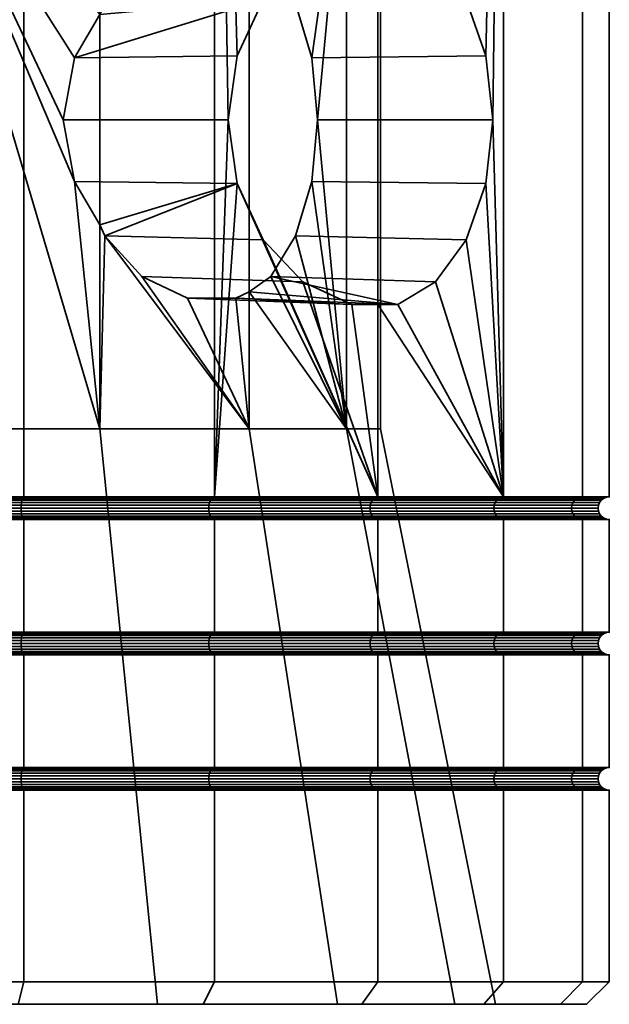
# Model space of a CAD drawing. Units: millimetres. Extents: x -250 to 250, y 0 to 500.
# Drawn here: x 97 to 110, y 0 to 22 of the extents above; entities that cross this region are included whole.
import ezdxf

# ---------------------------------------------------------------- set-up
doc = ezdxf.new("R2010")
doc.units = ezdxf.units.MM
doc.layers.add('t180-4', color=4, linetype='Continuous', lineweight=35)

msp = doc.modelspace()

# ---------------------------------------------------------------- meshes
at = {"layer": 't180-4'}
mesh = msp.add_polyface(dxfattribs=at)
corners = [(101.25, 39.25, -68.56), (103.212, 23.462, -67.055), (102.331, 22.532, -67.731), (101.756, 21.283, -68.172), (101.556, 19.864, -68.325), (101.25, 11.5, -68.56), (101.756, 18.446, -68.172), (92.5, 11.5, -70.905), (92.5, 39.25, -70.905), (97.029, 39.25, -70.309), (97.029, 11.5, -70.309), (101.25, 11.5, -38.249), (101.25, 39.25, -38.249), (97.029, 39.25, -36.501), (97.029, 11.5, -36.501), (92.5, 39.25, -35.905), (92.5, 11.5, -35.905), (94.658, 26.721, -65.645), (94.658, 13.007, -65.645), (98.714, 13.007, -64.168), (98.148, 18.495, -64.374), (97.901, 19.864, -64.464), (98.148, 21.234, -64.374), (98.714, 22.194, -64.168), (98.714, 26.721, -64.168), (98.714, 17.535, -64.168), (99.644, 23.341, -63.388), (100.651, 23.821, -62.543), (101.725, 23.824, -61.642), (102.021, 26.721, -61.394), (102.021, 23.685, -61.394), (98.825, 22.443, -64.076), (98.825, 17.286, -64.076), (102.499, 23.341, -60.565), (104.297, 15.769, -66.223), (100.651, 15.908, -62.543), (101.725, 15.905, -61.642), (103.212, 16.267, -67.055), (99.644, 16.388, -63.388), (102.331, 17.197, -67.731), (104.297, 23.96, -66.223), (102.021, 13.007, -45.416), (98.714, 13.007, -42.641), (98.714, 26.721, -42.641), (102.021, 26.721, -45.416), (94.658, 13.007, -41.165), (94.658, 26.721, -41.165), (90.342, 13.007, -65.645), (90.342, 26.721, -65.645), (97.932, 33.765, -43.997), (100.822, 33.765, -46.422), (94.386, 33.765, -42.706), (94.386, 33.765, -64.103), (90.614, 33.765, -64.103), (97.932, 33.765, -62.813)]
mesh.append_faces([[corners[k] for k in face] for face in [(7, 8, 9, 10), (10, 9, 0, 5), (11, 12, 13, 14), (14, 13, 15, 16), (37, 38, 35, 34), (39, 32, 38, 37), (4, 21, 20, 6), (3, 22, 21, 4), (1, 26, 31, 2), (40, 27, 26, 1), (41, 42, 43, 44), (42, 45, 46, 43), (47, 18, 17, 48), (44, 43, 49, 50), (43, 46, 51, 49), (48, 17, 52, 53), (17, 24, 54, 52)]])
mesh.append_faces([[corners[k] for k in face] for face in [(17, 23, 24), (20, 19, 25), (29, 28, 30), (19, 32, 25), (33, 29, 30), (6, 32, 39), (2, 22, 3)]], dxfattribs={"vtx0": -1})
mesh.append_faces([[corners[k] for k in face] for face in [(0, 4, 5), (6, 5, 4), (24, 28, 29)]], dxfattribs={"vtx0": -1, "vtx1": -1})
mesh.append_faces([[corners[k] for k in face] for face in [(17, 19, 20)]], dxfattribs={"vtx0": -1, "vtx1": -1, "vtx2": -1})
mesh.append_faces([[corners[k] for k in face] for face in [(0, 1, 2), (0, 2, 3), (0, 3, 4), (17, 20, 21), (17, 21, 22), (17, 22, 23), (24, 27, 28), (24, 31, 26), (6, 25, 32), (2, 23, 22)]], dxfattribs={"vtx0": -1, "vtx2": -1})
mesh.append_faces([[corners[k] for k in face] for face in [(26, 27, 24)]], dxfattribs={"vtx1": -1, "vtx2": -1})
mesh.append_faces([[corners[k] for k in face] for face in [(17, 18, 19), (24, 23, 31), (34, 35, 36), (6, 20, 25), (2, 31, 23)]], dxfattribs={"vtx2": -1})
mesh = msp.add_polyface(dxfattribs=at)
corners = [(101.25, 39.25, -68.56), (104.874, 23.962, -65.779), (104.297, 23.96, -66.223), (103.212, 23.462, -67.055), (107.655, 39.25, -62.155), (107.655, 11.5, -62.155), (107.42, 19.864, -62.461), (107.267, 21.283, -62.661), (106.826, 22.532, -63.235), (106.15, 23.462, -64.117), (107.267, 18.446, -62.661), (105.318, 23.96, -65.201), (104.874, 39.25, -65.779), (109.404, 39.25, -57.934), (109.404, 11.5, -57.934), (110, 39.25, -53.405), (110, 11.5, -53.405), (109.404, 39.25, -48.876), (109.404, 11.5, -48.876), (107.655, 39.25, -44.655), (107.655, 11.5, -44.655), (104.874, 39.25, -41.031), (104.874, 11.5, -41.031), (101.25, 39.25, -38.249), (101.25, 11.5, -38.249), (104.179, 13.007, -57.656), (104.179, 26.721, -57.656), (103.531, 19.864, -58.778), (103.407, 18.495, -58.993), (103.049, 17.289, -59.613), (102.021, 26.721, -61.394), (102.499, 23.341, -60.565), (103.049, 22.44, -59.613), (103.407, 21.233, -58.993), (106.826, 17.197, -63.235), (106.15, 16.267, -64.117), (102.499, 16.387, -60.565), (105.318, 15.769, -65.201), (101.725, 15.905, -61.642), (102.021, 16.044, -61.394), (104.297, 15.769, -66.223), (101.725, 23.824, -61.642), (100.651, 23.821, -62.543), (102.021, 23.685, -61.394), (104.929, 13.007, -53.405), (104.179, 13.007, -49.154), (104.179, 26.721, -49.154), (104.929, 26.721, -53.405), (102.021, 13.007, -45.416), (102.021, 26.721, -45.416), (100.822, 33.765, -46.422), (102.708, 33.765, -49.689), (102.708, 33.765, -57.12), (100.822, 33.765, -60.388), (103.363, 33.765, -53.405)]
mesh.append_faces([[corners[k] for k in face] for face in [(5, 4, 13, 14), (14, 13, 15, 16), (16, 15, 17, 18), (18, 17, 19, 20), (20, 19, 21, 22), (22, 21, 23, 24), (10, 28, 27, 6), (34, 29, 28, 10), (35, 36, 29, 34), (8, 32, 31, 9), (7, 33, 32, 8), (6, 27, 33, 7), (44, 45, 46, 47), (45, 48, 49, 46), (25, 44, 47, 26), (46, 49, 50, 51), (30, 26, 52, 53), (26, 47, 54, 52)]])
mesh.append_faces([[corners[k] for k in face] for face in [(37, 36, 35), (11, 2, 1), (9, 41, 11)]], dxfattribs={"vtx0": -1})
mesh.append_faces([[corners[k] for k in face] for face in [(11, 12, 9)]], dxfattribs={"vtx0": -1, "vtx1": -1})
mesh.append_faces([[corners[k] for k in face] for face in [(0, 1, 2), (0, 2, 3), (4, 6, 7), (4, 7, 8), (4, 8, 9), (5, 10, 6), (25, 27, 28), (25, 28, 29), (26, 31, 32), (26, 32, 33), (26, 33, 27), (37, 39, 36), (40, 38, 37), (11, 42, 2), (9, 43, 41)]], dxfattribs={"vtx0": -1, "vtx2": -1})
mesh.append_faces([[corners[k] for k in face] for face in [(4, 5, 6), (25, 26, 27), (26, 30, 31)]], dxfattribs={"vtx1": -1, "vtx2": -1})
mesh.append_faces([[corners[k] for k in face] for face in [(11, 1, 12), (37, 38, 39), (11, 41, 42), (9, 31, 43)]], dxfattribs={"vtx2": -1})
mesh = msp.add_polyface(dxfattribs=at)
corners = [(101.25, 8.5, -68.56), (101.25, 11, -68.56), (104.874, 11, -65.779), (104.874, 8.5, -65.779), (97.029, 8.5, -70.309), (97.029, 11, -70.309), (104.874, 8.5, -41.031), (104.874, 11, -41.031), (101.25, 11, -38.249), (101.25, 8.5, -38.249), (97.029, 11, -36.501), (97.029, 8.5, -36.501), (104.874, 11.5, -65.779), (101.25, 11.5, -68.56), (101.756, 18.446, -68.172), (102.331, 17.197, -67.731), (97.029, 11.5, -70.309), (101.218, 11.491, -68.504), (97.013, 11.491, -70.246), (97.013, 11.009, -70.246), (101.218, 11.009, -68.504), (104.829, 11.491, -65.734), (104.829, 11.009, -65.734), (104.874, 11.5, -41.031), (101.25, 11.5, -38.249), (101.218, 11.491, -38.305), (104.829, 11.491, -41.076), (104.829, 11.009, -41.076), (101.218, 11.009, -38.305), (97.029, 11.5, -36.501), (97.013, 11.491, -36.564), (97.013, 11.009, -36.564), (102.021, 13.007, -61.394), (102.021, 16.044, -61.394), (101.725, 15.905, -61.642), (100.651, 15.908, -62.543), (99.644, 16.388, -63.388), (98.825, 17.286, -64.076), (98.714, 13.007, -64.168), (104.179, 13.007, -57.656), (103.049, 17.289, -59.613), (102.499, 16.387, -60.565), (101.188, 11.467, -68.452), (96.997, 11.467, -70.188), (96.997, 11.033, -70.188), (101.188, 11.033, -68.452), (104.786, 11.467, -65.691), (104.749, 11.427, -65.654), (101.162, 11.427, -68.407), (104.721, 11.375, -65.626), (101.142, 11.375, -68.373), (104.704, 11.315, -65.609), (101.129, 11.315, -68.351), (104.698, 11.25, -65.602), (101.125, 11.25, -68.344), (104.704, 11.185, -65.609), (101.129, 11.185, -68.351), (104.721, 11.125, -65.626), (101.142, 11.125, -68.373), (104.749, 11.073, -65.654), (101.162, 11.073, -68.407), (104.786, 11.033, -65.691), (101.188, 11.467, -38.358), (104.786, 11.467, -41.119), (101.162, 11.427, -38.403), (104.749, 11.427, -41.156), (101.142, 11.375, -38.437), (104.721, 11.375, -41.184), (101.129, 11.315, -38.459), (104.704, 11.315, -41.201), (101.125, 11.25, -38.466), (104.698, 11.25, -41.207), (101.129, 11.185, -38.459), (104.704, 11.185, -41.201), (101.142, 11.125, -38.437), (104.721, 11.125, -41.184), (101.162, 11.073, -38.403), (104.749, 11.073, -41.156), (101.188, 11.033, -38.358), (104.786, 11.033, -41.119)]
mesh.append_faces([[corners[k] for k in face] for face in [(0, 1, 2, 3), (4, 5, 1, 0), (6, 7, 8, 9), (9, 8, 10, 11), (16, 13, 17, 18), (19, 20, 1, 5), (13, 12, 21, 17), (20, 22, 2, 1), (23, 24, 25, 26), (27, 28, 8, 7), (24, 29, 30, 25), (28, 31, 10, 8), (18, 17, 42, 43), (44, 45, 20, 19), (17, 21, 46, 42), (42, 46, 47, 48), (48, 47, 49, 50), (50, 49, 51, 52), (52, 51, 53, 54), (54, 53, 55, 56), (56, 55, 57, 58), (58, 57, 59, 60), (60, 59, 61, 45), (45, 61, 22, 20), (26, 25, 62, 63), (63, 62, 64, 65), (65, 64, 66, 67), (67, 66, 68, 69), (69, 68, 70, 71), (71, 70, 72, 73), (73, 72, 74, 75), (75, 74, 76, 77), (77, 76, 78, 79), (79, 78, 28, 27)]])
mesh.append_faces([[corners[k] for k in face] for face in [(39, 33, 32)]], dxfattribs={"vtx0": -1})
mesh.append_faces([[corners[k] for k in face] for face in [(32, 37, 38)]], dxfattribs={"vtx0": -1, "vtx1": -1})
mesh.append_faces([[corners[k] for k in face] for face in [(12, 14, 15), (32, 34, 35), (32, 35, 36), (32, 36, 37), (39, 40, 41), (39, 41, 33)]], dxfattribs={"vtx0": -1, "vtx2": -1})
mesh.append_faces([[corners[k] for k in face] for face in [(12, 13, 14)]], dxfattribs={"vtx1": -1, "vtx2": -1})
mesh.append_faces([[corners[k] for k in face] for face in [(32, 33, 34)]], dxfattribs={"vtx2": -1})
mesh = msp.add_polyface(dxfattribs=at)
corners = [(104.874, 11.5, -65.779), (102.331, 17.197, -67.731), (103.212, 16.267, -67.055), (104.297, 15.769, -66.223), (104.874, 15.766, -65.779), (107.655, 11.5, -62.155), (105.318, 15.769, -65.201), (106.15, 16.267, -64.117), (106.826, 17.197, -63.235), (107.267, 18.446, -62.661), (107.599, 11.491, -62.123), (104.829, 11.491, -65.734), (109.404, 11.5, -57.934), (109.341, 11.491, -57.917), (110, 11.5, -53.405), (109.935, 11.491, -53.405), (109.404, 11.5, -48.876), (109.341, 11.491, -48.892), (107.655, 11.5, -44.655), (107.599, 11.491, -44.687), (104.874, 11.5, -41.031), (104.829, 11.491, -41.076), (107.547, 11.467, -62.092), (104.786, 11.467, -65.691), (107.502, 11.427, -62.067), (104.749, 11.427, -65.654), (107.468, 11.375, -62.047), (104.721, 11.375, -65.626), (107.446, 11.315, -62.034), (104.704, 11.315, -65.609), (107.439, 11.25, -62.03), (104.698, 11.25, -65.602), (109.283, 11.467, -57.902), (109.233, 11.427, -57.888), (109.195, 11.375, -57.878), (109.17, 11.315, -57.872), (109.162, 11.25, -57.87), (109.875, 11.467, -53.405), (109.823, 11.427, -53.405), (109.783, 11.375, -53.405), (109.759, 11.315, -53.405), (109.283, 11.467, -48.908), (109.233, 11.427, -48.921), (109.195, 11.375, -48.932), (109.17, 11.315, -48.938), (109.162, 11.25, -48.94), (109.75, 11.25, -53.405), (107.547, 11.467, -44.717), (107.502, 11.427, -44.743), (107.468, 11.375, -44.763), (107.446, 11.315, -44.776), (107.439, 11.25, -44.78), (104.786, 11.467, -41.119), (104.749, 11.427, -41.156), (104.721, 11.375, -41.184), (104.704, 11.315, -41.201), (104.698, 11.25, -41.207)]
mesh.append_faces([[corners[k] for k in face] for face in [(0, 5, 10, 11), (5, 12, 13, 10), (12, 14, 15, 13), (14, 16, 17, 15), (16, 18, 19, 17), (18, 20, 21, 19), (11, 10, 22, 23), (23, 22, 24, 25), (25, 24, 26, 27), (27, 26, 28, 29), (29, 28, 30, 31), (10, 13, 32, 22), (22, 32, 33, 24), (24, 33, 34, 26), (26, 34, 35, 28), (28, 35, 36, 30), (13, 15, 37, 32), (32, 37, 38, 33), (33, 38, 39, 34), (34, 39, 40, 35), (15, 17, 41, 37), (37, 41, 42, 38), (38, 42, 43, 39), (39, 43, 44, 40), (40, 44, 45, 46), (17, 19, 47, 41), (41, 47, 48, 42), (42, 48, 49, 43), (43, 49, 50, 44), (44, 50, 51, 45), (19, 21, 52, 47), (47, 52, 53, 48), (48, 53, 54, 49), (49, 54, 55, 50), (50, 55, 56, 51)]])
mesh.append_faces([[corners[k] for k in face] for face in [(0, 3, 4), (3, 6, 4)]], dxfattribs={"vtx0": -1})
mesh.append_faces([[corners[k] for k in face] for face in [(0, 1, 2), (0, 2, 3), (5, 4, 6), (5, 6, 7), (5, 7, 8), (5, 8, 9)]], dxfattribs={"vtx0": -1, "vtx2": -1})
mesh.append_faces([[corners[k] for k in face] for face in [(5, 0, 4)]], dxfattribs={"vtx2": -1})
mesh = msp.add_polyface(dxfattribs=at)
corners = [(92.5, 5.5, -70.905), (92.5, 8, -70.905), (97.029, 8, -70.309), (97.029, 5.5, -70.309), (97.029, 5.5, -36.501), (97.029, 8, -36.501), (92.5, 8, -35.905), (92.5, 5.5, -35.905), (97.013, 5.491, -70.246), (92.5, 5.491, -70.84), (92.5, 5.491, -35.97), (97.013, 5.491, -36.564), (92.5, 8.5, -70.905), (97.029, 8.5, -70.309), (97.013, 8.491, -70.246), (92.5, 8.491, -70.84), (92.5, 8.009, -70.84), (97.013, 8.009, -70.246), (97.029, 8.5, -36.501), (92.5, 8.5, -35.905), (92.5, 8.491, -35.97), (97.013, 8.491, -36.564), (97.013, 8.009, -36.564), (92.5, 8.009, -35.97), (95.101, 0.25, -38.652), (94.658, 13.007, -41.165), (98.714, 13.007, -42.641), (99.99, 0.25, -40.432), (95.101, 0.25, -68.157), (94.658, 13.007, -65.645), (90.342, 13.007, -65.645), (89.899, 0.25, -68.157), (99.99, 0.25, -66.378), (98.714, 13.007, -64.168), (96.997, 8.467, -70.188), (92.5, 8.467, -70.78), (96.984, 8.427, -70.138), (92.5, 8.427, -70.728), (96.973, 8.375, -70.099), (92.5, 8.375, -70.688), (96.967, 8.315, -70.075), (92.5, 8.315, -70.663), (96.965, 8.25, -70.067), (92.5, 8.25, -70.655), (96.967, 8.185, -70.075), (92.5, 8.185, -70.663), (96.973, 8.125, -70.099), (92.5, 8.125, -70.688), (96.984, 8.073, -70.138), (92.5, 8.073, -70.728), (96.997, 8.033, -70.188), (92.5, 8.033, -70.78), (101.162, 8.427, -68.407), (101.142, 8.375, -68.373), (101.129, 8.315, -68.351), (101.125, 8.25, -68.344), (101.129, 8.185, -68.351), (101.142, 8.125, -68.373), (101.162, 8.073, -68.407), (101.162, 8.427, -38.403), (96.984, 8.427, -36.672), (96.973, 8.375, -36.71), (101.142, 8.375, -38.437), (96.967, 8.315, -36.734), (101.129, 8.315, -38.459), (96.965, 8.25, -36.743), (101.125, 8.25, -38.466), (96.967, 8.185, -36.734), (101.129, 8.185, -38.459), (96.973, 8.125, -36.71), (101.142, 8.125, -38.437), (96.984, 8.073, -36.672), (101.162, 8.073, -38.403), (92.5, 8.467, -36.03), (96.997, 8.467, -36.622), (92.5, 8.427, -36.082), (92.5, 8.375, -36.121), (92.5, 8.315, -36.146), (92.5, 8.25, -36.155), (92.5, 8.185, -36.146), (92.5, 8.125, -36.121), (92.5, 8.073, -36.082), (92.5, 8.033, -36.03), (96.997, 8.033, -36.622), (92.5, 5.467, -36.03), (96.997, 5.467, -36.622)]
mesh.append_faces([[corners[k] for k in face] for face in [(0, 1, 2, 3), (4, 5, 6, 7), (0, 3, 8, 9), (4, 7, 10, 11), (12, 13, 14, 15), (16, 17, 2, 1), (18, 19, 20, 21), (22, 23, 6, 5), (24, 25, 26, 27), (28, 29, 30, 31), (32, 33, 29, 28), (15, 14, 34, 35), (35, 34, 36, 37), (37, 36, 38, 39), (39, 38, 40, 41), (41, 40, 42, 43), (43, 42, 44, 45), (45, 44, 46, 47), (47, 46, 48, 49), (49, 48, 50, 51), (51, 50, 17, 16), (36, 52, 53, 38), (38, 53, 54, 40), (40, 54, 55, 42), (42, 55, 56, 44), (44, 56, 57, 46), (46, 57, 58, 48), (59, 60, 61, 62), (62, 61, 63, 64), (64, 63, 65, 66), (66, 65, 67, 68), (68, 67, 69, 70), (70, 69, 71, 72), (21, 20, 73, 74), (74, 73, 75, 60), (60, 75, 76, 61), (61, 76, 77, 63), (63, 77, 78, 65), (65, 78, 79, 67), (67, 79, 80, 69), (69, 80, 81, 71), (71, 81, 82, 83), (83, 82, 23, 22), (11, 10, 84, 85)]])
mesh = msp.add_polyface(dxfattribs=at)
corners = [(97.029, 5.5, -70.309), (97.029, 8, -70.309), (101.25, 8, -68.56), (101.25, 5.5, -68.56), (104.874, 5.5, -41.031), (104.874, 8, -41.031), (101.25, 8, -38.249), (101.25, 5.5, -38.249), (97.029, 8, -36.501), (97.029, 5.5, -36.501), (104.874, 5.5, -65.779), (104.829, 5.491, -65.734), (101.218, 5.491, -68.504), (101.218, 5.491, -38.305), (104.829, 5.491, -41.076), (97.013, 5.491, -36.564), (97.029, 8.5, -70.309), (101.25, 8.5, -68.56), (101.218, 8.491, -68.504), (97.013, 8.491, -70.246), (97.013, 8.009, -70.246), (101.218, 8.009, -68.504), (104.874, 8.5, -65.779), (104.829, 8.491, -65.734), (104.829, 8.009, -65.734), (104.874, 8, -65.779), (104.874, 8.5, -41.031), (101.25, 8.5, -38.249), (101.218, 8.491, -38.305), (104.829, 8.491, -41.076), (104.829, 8.009, -41.076), (101.218, 8.009, -38.305), (97.029, 8.5, -36.501), (97.013, 8.491, -36.564), (97.013, 8.009, -36.564), (99.99, 0.25, -40.432), (98.714, 13.007, -42.641), (102.021, 13.007, -45.416), (103.975, 0.25, -43.776), (103.975, 0.25, -63.034), (102.021, 13.007, -61.394), (98.714, 13.007, -64.168), (99.99, 0.25, -66.378), (101.188, 8.467, -68.452), (96.997, 8.467, -70.188), (101.162, 8.427, -68.407), (96.984, 8.427, -70.138), (96.984, 8.073, -70.138), (101.162, 8.073, -68.407), (101.188, 8.033, -68.452), (96.997, 8.033, -70.188), (104.786, 8.467, -65.691), (104.749, 8.427, -65.654), (104.721, 8.375, -65.626), (101.142, 8.375, -68.373), (104.704, 8.315, -65.609), (101.129, 8.315, -68.351), (104.698, 8.25, -65.602), (101.125, 8.25, -68.344), (104.704, 8.185, -65.609), (101.129, 8.185, -68.351), (104.721, 8.125, -65.626), (101.142, 8.125, -68.373), (104.749, 8.073, -65.654), (104.786, 8.033, -65.691), (101.188, 8.467, -38.358), (104.786, 8.467, -41.119), (101.162, 8.427, -38.403), (104.749, 8.427, -41.156), (101.142, 8.375, -38.437), (104.721, 8.375, -41.184), (101.129, 8.315, -38.459), (104.704, 8.315, -41.201), (101.125, 8.25, -38.466), (104.698, 8.25, -41.207), (101.129, 8.185, -38.459), (104.704, 8.185, -41.201), (101.142, 8.125, -38.437), (104.721, 8.125, -41.184), (101.162, 8.073, -38.403), (104.749, 8.073, -41.156), (101.188, 8.033, -38.358), (104.786, 8.033, -41.119), (96.997, 8.467, -36.622), (96.984, 8.427, -36.672), (96.984, 8.073, -36.672), (96.997, 8.033, -36.622)]
mesh.append_faces([[corners[k] for k in face] for face in [(0, 1, 2, 3), (4, 5, 6, 7), (7, 6, 8, 9), (3, 10, 11, 12), (4, 7, 13, 14), (7, 9, 15, 13), (16, 17, 18, 19), (20, 21, 2, 1), (17, 22, 23, 18), (21, 24, 25, 2), (26, 27, 28, 29), (30, 31, 6, 5), (27, 32, 33, 28), (31, 34, 8, 6), (35, 36, 37, 38), (39, 40, 41, 42), (19, 18, 43, 44), (44, 43, 45, 46), (47, 48, 49, 50), (50, 49, 21, 20), (18, 23, 51, 43), (43, 51, 52, 45), (45, 52, 53, 54), (54, 53, 55, 56), (56, 55, 57, 58), (58, 57, 59, 60), (60, 59, 61, 62), (62, 61, 63, 48), (48, 63, 64, 49), (49, 64, 24, 21), (29, 28, 65, 66), (66, 65, 67, 68), (68, 67, 69, 70), (70, 69, 71, 72), (72, 71, 73, 74), (74, 73, 75, 76), (76, 75, 77, 78), (78, 77, 79, 80), (80, 79, 81, 82), (82, 81, 31, 30), (28, 33, 83, 65), (65, 83, 84, 67), (79, 85, 86, 81), (81, 86, 34, 31)]])
mesh = msp.add_polyface(dxfattribs=at)
corners = [(101.25, 5.5, -68.56), (101.25, 8, -68.56), (104.874, 8, -65.779), (104.874, 5.5, -65.779), (107.655, 8, -62.155), (107.655, 5.5, -62.155), (107.655, 5.5, -44.655), (107.655, 8, -44.655), (104.874, 8, -41.031), (104.874, 5.5, -41.031), (107.599, 5.491, -62.123), (104.829, 5.491, -65.734), (104.829, 5.491, -41.076), (107.599, 5.491, -44.687), (104.874, 8.5, -65.779), (107.655, 8.5, -62.155), (107.599, 8.491, -62.123), (104.829, 8.491, -65.734), (104.829, 8.009, -65.734), (107.599, 8.009, -62.123), (107.655, 8.5, -44.655), (104.874, 8.5, -41.031), (104.829, 8.491, -41.076), (107.599, 8.491, -44.687), (107.599, 8.009, -44.687), (104.829, 8.009, -41.076), (106.577, 0.25, -48.281), (104.179, 13.007, -49.154), (104.929, 13.007, -53.405), (107.48, 0.25, -53.405), (103.975, 0.25, -43.776), (102.021, 13.007, -45.416), (106.577, 0.25, -58.528), (104.179, 13.007, -57.656), (102.021, 13.007, -61.394), (103.975, 0.25, -63.034), (107.547, 8.467, -62.092), (104.786, 8.467, -65.691), (107.502, 8.427, -62.067), (104.749, 8.427, -65.654), (107.468, 8.375, -62.047), (104.721, 8.375, -65.626), (107.446, 8.315, -62.034), (104.704, 8.315, -65.609), (107.439, 8.25, -62.03), (104.698, 8.25, -65.602), (107.446, 8.185, -62.034), (104.704, 8.185, -65.609), (107.468, 8.125, -62.047), (104.721, 8.125, -65.626), (107.502, 8.073, -62.067), (104.749, 8.073, -65.654), (107.547, 8.033, -62.092), (104.786, 8.033, -65.691), (109.195, 8.375, -57.878), (109.17, 8.315, -57.872), (109.162, 8.25, -57.87), (109.17, 8.185, -57.872), (109.195, 8.125, -57.878), (109.233, 8.427, -48.921), (107.502, 8.427, -44.743), (107.468, 8.375, -44.763), (109.195, 8.375, -48.932), (107.446, 8.315, -44.776), (109.17, 8.315, -48.938), (107.439, 8.25, -44.78), (109.162, 8.25, -48.94), (107.446, 8.185, -44.776), (109.17, 8.185, -48.938), (107.468, 8.125, -44.763), (109.195, 8.125, -48.932), (107.502, 8.073, -44.743), (109.233, 8.073, -48.921), (104.786, 8.467, -41.119), (107.547, 8.467, -44.717), (104.749, 8.427, -41.156), (104.721, 8.375, -41.184), (104.704, 8.315, -41.201), (104.698, 8.25, -41.207), (104.704, 8.185, -41.201), (104.721, 8.125, -41.184), (104.749, 8.073, -41.156), (104.786, 8.033, -41.119), (107.547, 8.033, -44.717), (104.786, 5.467, -41.119), (107.547, 5.467, -44.717)]
mesh.append_faces([[corners[k] for k in face] for face in [(0, 1, 2, 3), (3, 2, 4, 5), (6, 7, 8, 9), (3, 5, 10, 11), (6, 9, 12, 13), (14, 15, 16, 17), (18, 19, 4, 2), (20, 21, 22, 23), (24, 25, 8, 7), (26, 27, 28, 29), (30, 31, 27, 26), (32, 33, 34, 35), (29, 28, 33, 32), (17, 16, 36, 37), (37, 36, 38, 39), (39, 38, 40, 41), (41, 40, 42, 43), (43, 42, 44, 45), (45, 44, 46, 47), (47, 46, 48, 49), (49, 48, 50, 51), (51, 50, 52, 53), (53, 52, 19, 18), (40, 54, 55, 42), (42, 55, 56, 44), (44, 56, 57, 46), (46, 57, 58, 48), (59, 60, 61, 62), (62, 61, 63, 64), (64, 63, 65, 66), (66, 65, 67, 68), (68, 67, 69, 70), (70, 69, 71, 72), (23, 22, 73, 74), (74, 73, 75, 60), (60, 75, 76, 61), (61, 76, 77, 63), (63, 77, 78, 65), (65, 78, 79, 67), (67, 79, 80, 69), (69, 80, 81, 71), (71, 81, 82, 83), (83, 82, 25, 24), (13, 12, 84, 85)]])
mesh = msp.add_polyface(dxfattribs=at)
corners = [(92.5, 8.5, -70.905), (92.5, 11, -70.905), (97.029, 11, -70.309), (97.029, 8.5, -70.309), (97.029, 8.5, -36.501), (97.029, 11, -36.501), (92.5, 11, -35.905), (92.5, 8.5, -35.905), (92.5, 11.5, -70.905), (97.029, 11.5, -70.309), (97.013, 11.491, -70.246), (92.5, 11.491, -70.84), (92.5, 11.009, -70.84), (97.013, 11.009, -70.246), (97.029, 11.5, -36.501), (92.5, 11.5, -35.905), (92.5, 11.491, -35.97), (97.013, 11.491, -36.564), (97.013, 11.009, -36.564), (92.5, 11.009, -35.97), (96.997, 11.467, -70.188), (92.5, 11.467, -70.78), (96.984, 11.427, -70.138), (92.5, 11.427, -70.728), (96.973, 11.375, -70.099), (92.5, 11.375, -70.688), (96.967, 11.315, -70.075), (92.5, 11.315, -70.663), (96.965, 11.25, -70.067), (92.5, 11.25, -70.655), (96.967, 11.185, -70.075), (92.5, 11.185, -70.663), (96.973, 11.125, -70.099), (92.5, 11.125, -70.688), (96.984, 11.073, -70.138), (92.5, 11.073, -70.728), (96.997, 11.033, -70.188), (92.5, 11.033, -70.78), (101.188, 11.467, -68.452), (101.162, 11.427, -68.407), (101.142, 11.375, -68.373), (101.129, 11.315, -68.351), (101.125, 11.25, -68.344), (101.129, 11.185, -68.351), (101.142, 11.125, -68.373), (101.162, 11.073, -68.407), (101.188, 11.033, -68.452), (101.218, 11.491, -38.305), (96.997, 11.467, -36.622), (101.188, 11.467, -38.358), (96.984, 11.427, -36.672), (101.162, 11.427, -38.403), (96.973, 11.375, -36.71), (101.142, 11.375, -38.437), (96.967, 11.315, -36.734), (101.129, 11.315, -38.459), (96.965, 11.25, -36.743), (101.125, 11.25, -38.466), (96.967, 11.185, -36.734), (101.129, 11.185, -38.459), (96.973, 11.125, -36.71), (101.142, 11.125, -38.437), (96.984, 11.073, -36.672), (101.162, 11.073, -38.403), (96.997, 11.033, -36.622), (101.188, 11.033, -38.358), (101.218, 11.009, -38.305), (92.5, 11.467, -36.03), (92.5, 11.427, -36.082), (92.5, 11.375, -36.121), (92.5, 11.315, -36.146), (92.5, 11.25, -36.155), (92.5, 11.185, -36.146), (92.5, 11.125, -36.121), (92.5, 11.073, -36.082), (92.5, 11.033, -36.03)]
mesh.append_faces([[corners[k] for k in face] for face in [(0, 1, 2, 3), (4, 5, 6, 7), (8, 9, 10, 11), (12, 13, 2, 1), (14, 15, 16, 17), (18, 19, 6, 5), (11, 10, 20, 21), (21, 20, 22, 23), (23, 22, 24, 25), (25, 24, 26, 27), (27, 26, 28, 29), (29, 28, 30, 31), (31, 30, 32, 33), (33, 32, 34, 35), (35, 34, 36, 37), (37, 36, 13, 12), (20, 38, 39, 22), (22, 39, 40, 24), (24, 40, 41, 26), (26, 41, 42, 28), (28, 42, 43, 30), (30, 43, 44, 32), (32, 44, 45, 34), (34, 45, 46, 36), (47, 17, 48, 49), (49, 48, 50, 51), (51, 50, 52, 53), (53, 52, 54, 55), (55, 54, 56, 57), (57, 56, 58, 59), (59, 58, 60, 61), (61, 60, 62, 63), (63, 62, 64, 65), (65, 64, 18, 66), (17, 16, 67, 48), (48, 67, 68, 50), (50, 68, 69, 52), (52, 69, 70, 54), (54, 70, 71, 56), (56, 71, 72, 58), (58, 72, 73, 60), (60, 73, 74, 62), (62, 74, 75, 64), (64, 75, 19, 18)]])
mesh = msp.add_polyface(dxfattribs=at)
corners = [(104.874, 8.5, -65.779), (104.874, 11, -65.779), (107.655, 11, -62.155), (107.655, 8.5, -62.155), (109.404, 11, -57.934), (109.404, 8.5, -57.934), (110, 11, -53.405), (110, 8.5, -53.405), (109.404, 11, -48.876), (109.404, 8.5, -48.876), (107.655, 11, -44.655), (107.655, 8.5, -44.655), (104.874, 11, -41.031), (104.874, 8.5, -41.031), (107.599, 8.491, -44.687), (109.341, 8.491, -48.892), (104.829, 11.009, -65.734), (107.599, 11.009, -62.123), (109.341, 11.009, -57.917), (109.935, 11.009, -53.405), (109.341, 11.009, -48.892), (107.599, 11.009, -44.687), (104.829, 11.009, -41.076), (104.698, 11.25, -65.602), (107.439, 11.25, -62.03), (107.446, 11.185, -62.034), (104.704, 11.185, -65.609), (107.468, 11.125, -62.047), (104.721, 11.125, -65.626), (107.502, 11.073, -62.067), (104.749, 11.073, -65.654), (107.547, 11.033, -62.092), (104.786, 11.033, -65.691), (109.162, 11.25, -57.87), (109.17, 11.185, -57.872), (109.195, 11.125, -57.878), (109.233, 11.073, -57.888), (109.283, 11.033, -57.902), (109.17, 11.315, -57.872), (109.759, 11.315, -53.405), (109.75, 11.25, -53.405), (109.759, 11.185, -53.405), (109.783, 11.125, -53.405), (109.823, 11.073, -53.405), (109.875, 11.033, -53.405), (109.162, 11.25, -48.94), (109.17, 11.185, -48.938), (109.195, 11.125, -48.932), (109.233, 11.073, -48.921), (109.283, 11.033, -48.908), (107.439, 11.25, -44.78), (107.446, 11.185, -44.776), (107.468, 11.125, -44.763), (107.502, 11.073, -44.743), (107.547, 11.033, -44.717), (104.698, 11.25, -41.207), (104.704, 11.185, -41.201), (104.721, 11.125, -41.184), (104.749, 11.073, -41.156), (104.786, 11.033, -41.119)]
mesh.append_faces([[corners[k] for k in face] for face in [(0, 1, 2, 3), (3, 2, 4, 5), (5, 4, 6, 7), (7, 6, 8, 9), (9, 8, 10, 11), (11, 10, 12, 13), (9, 11, 14, 15), (16, 17, 2, 1), (17, 18, 4, 2), (18, 19, 6, 4), (19, 20, 8, 6), (20, 21, 10, 8), (21, 22, 12, 10), (23, 24, 25, 26), (26, 25, 27, 28), (28, 27, 29, 30), (30, 29, 31, 32), (32, 31, 17, 16), (24, 33, 34, 25), (25, 34, 35, 27), (27, 35, 36, 29), (29, 36, 37, 31), (31, 37, 18, 17), (38, 39, 40, 33), (33, 40, 41, 34), (34, 41, 42, 35), (35, 42, 43, 36), (36, 43, 44, 37), (37, 44, 19, 18), (40, 45, 46, 41), (41, 46, 47, 42), (42, 47, 48, 43), (43, 48, 49, 44), (44, 49, 20, 19), (45, 50, 51, 46), (46, 51, 52, 47), (47, 52, 53, 48), (48, 53, 54, 49), (49, 54, 21, 20), (50, 55, 56, 51), (51, 56, 57, 52), (52, 57, 58, 53), (53, 58, 59, 54), (54, 59, 22, 21)]])
mesh = msp.add_polyface(dxfattribs=at)
corners = [(107.655, 5.5, -62.155), (107.655, 8, -62.155), (109.404, 8, -57.934), (109.404, 5.5, -57.934), (110, 8, -53.405), (110, 5.5, -53.405), (109.404, 8, -48.876), (109.404, 5.5, -48.876), (107.655, 8, -44.655), (107.655, 5.5, -44.655), (109.341, 5.491, -57.917), (107.599, 5.491, -62.123), (109.935, 5.491, -53.405), (109.341, 5.491, -48.892), (107.599, 5.491, -44.687), (107.655, 8.5, -62.155), (109.404, 8.5, -57.934), (109.341, 8.491, -57.917), (107.599, 8.491, -62.123), (107.599, 8.009, -62.123), (109.341, 8.009, -57.917), (110, 8.5, -53.405), (109.935, 8.491, -53.405), (109.935, 8.009, -53.405), (109.404, 8.5, -48.876), (109.341, 8.491, -48.892), (109.341, 8.009, -48.892), (107.599, 8.009, -44.687), (109.283, 8.467, -57.902), (107.547, 8.467, -62.092), (109.233, 8.427, -57.888), (107.502, 8.427, -62.067), (109.195, 8.375, -57.878), (107.468, 8.375, -62.047), (107.468, 8.125, -62.047), (109.195, 8.125, -57.878), (109.233, 8.073, -57.888), (107.502, 8.073, -62.067), (109.283, 8.033, -57.902), (107.547, 8.033, -62.092), (109.875, 8.467, -53.405), (109.823, 8.427, -53.405), (109.783, 8.375, -53.405), (109.759, 8.315, -53.405), (109.17, 8.315, -57.872), (109.75, 8.25, -53.405), (109.162, 8.25, -57.87), (109.759, 8.185, -53.405), (109.17, 8.185, -57.872), (109.783, 8.125, -53.405), (109.823, 8.073, -53.405), (109.875, 8.033, -53.405), (109.283, 8.467, -48.908), (109.233, 8.427, -48.921), (109.195, 8.375, -48.932), (109.17, 8.315, -48.938), (109.162, 8.25, -48.94), (109.17, 8.185, -48.938), (109.195, 8.125, -48.932), (109.233, 8.073, -48.921), (109.283, 8.033, -48.908), (107.599, 8.491, -44.687), (107.547, 8.467, -44.717), (107.502, 8.427, -44.743), (107.502, 8.073, -44.743), (107.547, 8.033, -44.717)]
mesh.append_faces([[corners[k] for k in face] for face in [(0, 1, 2, 3), (3, 2, 4, 5), (5, 4, 6, 7), (7, 6, 8, 9), (0, 3, 10, 11), (3, 5, 12, 10), (5, 7, 13, 12), (7, 9, 14, 13), (15, 16, 17, 18), (19, 20, 2, 1), (16, 21, 22, 17), (20, 23, 4, 2), (21, 24, 25, 22), (23, 26, 6, 4), (26, 27, 8, 6), (18, 17, 28, 29), (29, 28, 30, 31), (31, 30, 32, 33), (34, 35, 36, 37), (37, 36, 38, 39), (39, 38, 20, 19), (17, 22, 40, 28), (28, 40, 41, 30), (30, 41, 42, 32), (32, 42, 43, 44), (44, 43, 45, 46), (46, 45, 47, 48), (48, 47, 49, 35), (35, 49, 50, 36), (36, 50, 51, 38), (38, 51, 23, 20), (22, 25, 52, 40), (40, 52, 53, 41), (41, 53, 54, 42), (42, 54, 55, 43), (43, 55, 56, 45), (45, 56, 57, 47), (47, 57, 58, 49), (49, 58, 59, 50), (50, 59, 60, 51), (51, 60, 26, 23), (25, 61, 62, 52), (52, 62, 63, 53), (59, 64, 65, 60), (60, 65, 27, 26)]])
mesh = msp.add_polyface(dxfattribs=at)
corners = [(92.5, 0.75, -70.905), (92.5, 5, -70.905), (97.029, 5, -70.309), (97.029, 0.75, -70.309), (97.029, 0.75, -36.501), (97.029, 5, -36.501), (92.5, 5, -35.905), (92.5, 0.75, -35.905), (92.5, 5.009, -70.84), (97.013, 5.009, -70.246), (97.013, 5.009, -36.564), (92.5, 5.009, -35.97), (100.998, 0.25, -38.686), (96.899, 0.25, -36.988), (95.101, 0.25, -38.652), (88.101, 0.25, -36.988), (95.101, 0.25, -68.157), (88.101, 0.25, -69.821), (100.998, 0.25, -68.124), (99.99, 0.25, -66.378), (99.99, 0.25, -40.432), (92.5, 0.25, -70.401), (96.899, 0.25, -69.821), (101.25, 0.75, -68.56), (101.25, 0.75, -38.249), (92.5, 0.25, -36.409), (92.5, 5.491, -70.84), (97.013, 5.491, -70.246), (96.997, 5.467, -70.188), (92.5, 5.467, -70.78), (96.984, 5.427, -70.138), (92.5, 5.427, -70.728), (96.973, 5.375, -70.099), (92.5, 5.375, -70.688), (96.967, 5.315, -70.075), (92.5, 5.315, -70.663), (96.965, 5.25, -70.067), (92.5, 5.25, -70.655), (96.967, 5.185, -70.075), (92.5, 5.185, -70.663), (96.973, 5.125, -70.099), (92.5, 5.125, -70.688), (96.984, 5.073, -70.138), (92.5, 5.073, -70.728), (96.997, 5.033, -70.188), (92.5, 5.033, -70.78), (101.142, 5.375, -68.373), (101.129, 5.315, -68.351), (101.125, 5.25, -68.344), (101.129, 5.185, -68.351), (101.142, 5.125, -68.373), (101.162, 5.427, -38.403), (96.984, 5.427, -36.672), (96.973, 5.375, -36.71), (101.142, 5.375, -38.437), (96.967, 5.315, -36.734), (101.129, 5.315, -38.459), (96.965, 5.25, -36.743), (101.125, 5.25, -38.466), (96.967, 5.185, -36.734), (101.129, 5.185, -38.459), (96.973, 5.125, -36.71), (101.142, 5.125, -38.437), (96.984, 5.073, -36.672), (101.162, 5.073, -38.403), (96.997, 5.467, -36.622), (92.5, 5.467, -36.03), (92.5, 5.427, -36.082), (92.5, 5.375, -36.121), (92.5, 5.315, -36.146), (92.5, 5.25, -36.155), (92.5, 5.185, -36.146), (92.5, 5.125, -36.121), (92.5, 5.073, -36.082), (92.5, 5.033, -36.03), (96.997, 5.033, -36.622)]
mesh.append_faces([[corners[k] for k in face] for face in [(0, 1, 2, 3), (4, 5, 6, 7), (8, 9, 2, 1), (10, 11, 6, 5), (0, 3, 22, 21), (3, 23, 18, 22), (24, 4, 13, 12), (4, 7, 25, 13), (26, 27, 28, 29), (29, 28, 30, 31), (31, 30, 32, 33), (33, 32, 34, 35), (35, 34, 36, 37), (37, 36, 38, 39), (39, 38, 40, 41), (41, 40, 42, 43), (43, 42, 44, 45), (45, 44, 9, 8), (32, 46, 47, 34), (34, 47, 48, 36), (36, 48, 49, 38), (38, 49, 50, 40), (51, 52, 53, 54), (54, 53, 55, 56), (56, 55, 57, 58), (58, 57, 59, 60), (60, 59, 61, 62), (62, 61, 63, 64), (65, 66, 67, 52), (52, 67, 68, 53), (53, 68, 69, 55), (55, 69, 70, 57), (57, 70, 71, 59), (59, 71, 72, 61), (61, 72, 73, 63), (63, 73, 74, 75), (75, 74, 11, 10)]])
mesh.append_faces([[corners[k] for k in face] for face in [(16, 18, 19), (20, 12, 14)]], dxfattribs={"vtx0": -1, "vtx1": -1})
mesh.append_faces([[corners[k] for k in face] for face in [(14, 13, 15), (16, 17, 18)]], dxfattribs={"vtx0": -1, "vtx1": -1, "vtx2": -1})
mesh.append_faces([[corners[k] for k in face] for face in [(17, 22, 18)]], dxfattribs={"vtx0": -1, "vtx2": -1})
mesh.append_faces([[corners[k] for k in face] for face in [(12, 13, 14)]], dxfattribs={"vtx1": -1, "vtx2": -1})
mesh.append_faces([[corners[k] for k in face] for face in [(17, 21, 22)]], dxfattribs={"vtx2": -1})
mesh = msp.add_polyface(dxfattribs=at)
corners = [(97.029, 0.75, -70.309), (97.029, 5, -70.309), (101.25, 5, -68.56), (101.25, 0.75, -68.56), (104.874, 0.75, -41.031), (104.874, 5, -41.031), (101.25, 5, -38.249), (101.25, 0.75, -38.249), (97.029, 5, -36.501), (97.029, 0.75, -36.501), (97.029, 5.5, -70.309), (101.25, 5.5, -68.56), (101.218, 5.491, -68.504), (97.013, 5.491, -70.246), (97.013, 5.009, -70.246), (101.218, 5.009, -68.504), (104.829, 5.009, -65.734), (104.874, 5, -65.779), (104.829, 5.009, -41.076), (101.218, 5.009, -38.305), (97.013, 5.009, -36.564), (99.99, 0.25, -66.378), (100.998, 0.25, -68.124), (104.518, 0.25, -65.423), (103.975, 0.25, -63.034), (103.975, 0.25, -43.776), (104.518, 0.25, -41.387), (99.99, 0.25, -40.432), (100.998, 0.25, -38.686), (104.874, 0.75, -65.779), (101.188, 5.467, -68.452), (96.997, 5.467, -70.188), (101.162, 5.427, -68.407), (96.984, 5.427, -70.138), (101.142, 5.375, -68.373), (96.973, 5.375, -70.099), (96.973, 5.125, -70.099), (101.142, 5.125, -68.373), (101.162, 5.073, -68.407), (96.984, 5.073, -70.138), (101.188, 5.033, -68.452), (96.997, 5.033, -70.188), (104.829, 5.491, -65.734), (104.786, 5.467, -65.691), (104.749, 5.427, -65.654), (104.721, 5.375, -65.626), (104.704, 5.315, -65.609), (101.129, 5.315, -68.351), (104.698, 5.25, -65.602), (101.125, 5.25, -68.344), (104.704, 5.185, -65.609), (101.129, 5.185, -68.351), (104.721, 5.125, -65.626), (104.749, 5.073, -65.654), (104.786, 5.033, -65.691), (104.829, 5.491, -41.076), (101.218, 5.491, -38.305), (101.188, 5.467, -38.358), (104.786, 5.467, -41.119), (101.162, 5.427, -38.403), (104.749, 5.427, -41.156), (101.142, 5.375, -38.437), (104.721, 5.375, -41.184), (101.129, 5.315, -38.459), (104.704, 5.315, -41.201), (101.125, 5.25, -38.466), (104.698, 5.25, -41.207), (101.129, 5.185, -38.459), (104.704, 5.185, -41.201), (101.142, 5.125, -38.437), (104.721, 5.125, -41.184), (101.162, 5.073, -38.403), (104.749, 5.073, -41.156), (101.188, 5.033, -38.358), (104.786, 5.033, -41.119), (97.013, 5.491, -36.564), (96.997, 5.467, -36.622), (96.984, 5.427, -36.672), (96.984, 5.073, -36.672), (96.997, 5.033, -36.622)]
mesh.append_faces([[corners[k] for k in face] for face in [(0, 1, 2, 3), (4, 5, 6, 7), (7, 6, 8, 9), (10, 11, 12, 13), (14, 15, 2, 1), (15, 16, 17, 2), (18, 19, 6, 5), (19, 20, 8, 6), (3, 29, 23, 22), (4, 7, 28, 26), (13, 12, 30, 31), (31, 30, 32, 33), (33, 32, 34, 35), (36, 37, 38, 39), (39, 38, 40, 41), (41, 40, 15, 14), (12, 42, 43, 30), (30, 43, 44, 32), (32, 44, 45, 34), (34, 45, 46, 47), (47, 46, 48, 49), (49, 48, 50, 51), (51, 50, 52, 37), (37, 52, 53, 38), (38, 53, 54, 40), (40, 54, 16, 15), (55, 56, 57, 58), (58, 57, 59, 60), (60, 59, 61, 62), (62, 61, 63, 64), (64, 63, 65, 66), (66, 65, 67, 68), (68, 67, 69, 70), (70, 69, 71, 72), (72, 71, 73, 74), (74, 73, 19, 18), (56, 75, 76, 57), (57, 76, 77, 59), (71, 78, 79, 73), (73, 79, 20, 19)]])
mesh.append_faces([[corners[k] for k in face] for face in [(21, 23, 24), (25, 26, 27)]], dxfattribs={"vtx0": -1, "vtx1": -1})
mesh.append_faces([[corners[k] for k in face] for face in [(21, 22, 23), (27, 26, 28)]], dxfattribs={"vtx0": -1, "vtx2": -1})
mesh = msp.add_polyface(dxfattribs=at)
corners = [(101.25, 0.75, -68.56), (101.25, 5, -68.56), (104.874, 5, -65.779), (104.874, 0.75, -65.779), (107.655, 5, -62.155), (107.655, 0.75, -62.155), (107.655, 0.75, -44.655), (107.655, 5, -44.655), (104.874, 5, -41.031), (104.874, 0.75, -41.031), (104.829, 5.009, -65.734), (107.599, 5.009, -62.123), (107.599, 5.009, -44.687), (104.829, 5.009, -41.076), (103.975, 0.25, -63.034), (104.518, 0.25, -65.423), (107.219, 0.25, -61.903), (106.577, 0.25, -58.528), (108.917, 0.25, -57.804), (107.48, 0.25, -53.405), (108.917, 0.25, -49.006), (106.577, 0.25, -48.281), (107.219, 0.25, -44.907), (103.975, 0.25, -43.776), (104.518, 0.25, -41.387), (109.404, 0.75, -57.934), (109.404, 0.75, -48.876), (104.829, 5.491, -65.734), (107.599, 5.491, -62.123), (107.547, 5.467, -62.092), (104.786, 5.467, -65.691), (107.502, 5.427, -62.067), (104.749, 5.427, -65.654), (107.468, 5.375, -62.047), (104.721, 5.375, -65.626), (107.446, 5.315, -62.034), (104.704, 5.315, -65.609), (107.439, 5.25, -62.03), (104.698, 5.25, -65.602), (107.446, 5.185, -62.034), (104.704, 5.185, -65.609), (107.468, 5.125, -62.047), (104.721, 5.125, -65.626), (107.502, 5.073, -62.067), (104.749, 5.073, -65.654), (107.547, 5.033, -62.092), (104.786, 5.033, -65.691), (109.195, 5.375, -57.878), (109.17, 5.315, -57.872), (109.162, 5.25, -57.87), (109.17, 5.185, -57.872), (109.195, 5.125, -57.878), (109.195, 5.375, -48.932), (107.468, 5.375, -44.763), (107.446, 5.315, -44.776), (109.17, 5.315, -48.938), (107.439, 5.25, -44.78), (109.162, 5.25, -48.94), (107.446, 5.185, -44.776), (109.17, 5.185, -48.938), (107.468, 5.125, -44.763), (109.195, 5.125, -48.932), (107.547, 5.467, -44.717), (104.786, 5.467, -41.119), (104.749, 5.427, -41.156), (107.502, 5.427, -44.743), (104.721, 5.375, -41.184), (104.704, 5.315, -41.201), (104.698, 5.25, -41.207), (104.704, 5.185, -41.201), (104.721, 5.125, -41.184), (104.749, 5.073, -41.156), (107.502, 5.073, -44.743), (104.786, 5.033, -41.119), (107.547, 5.033, -44.717)]
mesh.append_faces([[corners[k] for k in face] for face in [(0, 1, 2, 3), (3, 2, 4, 5), (6, 7, 8, 9), (10, 11, 4, 2), (12, 13, 8, 7), (3, 5, 16, 15), (5, 25, 18, 16), (26, 6, 22, 20), (6, 9, 24, 22), (27, 28, 29, 30), (30, 29, 31, 32), (32, 31, 33, 34), (34, 33, 35, 36), (36, 35, 37, 38), (38, 37, 39, 40), (40, 39, 41, 42), (42, 41, 43, 44), (44, 43, 45, 46), (46, 45, 11, 10), (33, 47, 48, 35), (35, 48, 49, 37), (37, 49, 50, 39), (39, 50, 51, 41), (52, 53, 54, 55), (55, 54, 56, 57), (57, 56, 58, 59), (59, 58, 60, 61), (62, 63, 64, 65), (65, 64, 66, 53), (53, 66, 67, 54), (54, 67, 68, 56), (56, 68, 69, 58), (58, 69, 70, 60), (60, 70, 71, 72), (72, 71, 73, 74), (74, 73, 13, 12)]])
mesh.append_faces([[corners[k] for k in face] for face in [(14, 16, 17), (17, 18, 19), (19, 20, 21), (21, 22, 23)]], dxfattribs={"vtx0": -1, "vtx1": -1})
mesh.append_faces([[corners[k] for k in face] for face in [(14, 15, 16), (17, 16, 18), (21, 20, 22), (23, 22, 24)]], dxfattribs={"vtx0": -1, "vtx2": -1})
mesh = msp.add_polyface(dxfattribs=at)
corners = [(107.655, 0.75, -62.155), (107.655, 5, -62.155), (109.404, 5, -57.934), (109.404, 0.75, -57.934), (110, 5, -53.405), (110, 0.75, -53.405), (109.404, 5, -48.876), (109.404, 0.75, -48.876), (107.655, 5, -44.655), (107.655, 0.75, -44.655), (107.599, 5.009, -62.123), (109.341, 5.009, -57.917), (109.935, 5.009, -53.405), (109.341, 5.009, -48.892), (107.599, 5.009, -44.687), (107.48, 0.25, -53.405), (108.917, 0.25, -57.804), (109.496, 0.25, -53.405), (108.917, 0.25, -49.006), (107.599, 5.491, -62.123), (109.341, 5.491, -57.917), (109.283, 5.467, -57.902), (107.547, 5.467, -62.092), (109.233, 5.427, -57.888), (107.502, 5.427, -62.067), (109.195, 5.375, -57.878), (107.468, 5.375, -62.047), (107.468, 5.125, -62.047), (109.195, 5.125, -57.878), (109.233, 5.073, -57.888), (107.502, 5.073, -62.067), (109.283, 5.033, -57.902), (107.547, 5.033, -62.092), (109.935, 5.491, -53.405), (109.875, 5.467, -53.405), (109.823, 5.427, -53.405), (109.783, 5.375, -53.405), (109.759, 5.315, -53.405), (109.17, 5.315, -57.872), (109.75, 5.25, -53.405), (109.162, 5.25, -57.87), (109.759, 5.185, -53.405), (109.17, 5.185, -57.872), (109.783, 5.125, -53.405), (109.823, 5.073, -53.405), (109.875, 5.033, -53.405), (109.341, 5.491, -48.892), (109.283, 5.467, -48.908), (109.233, 5.427, -48.921), (109.195, 5.375, -48.932), (109.17, 5.315, -48.938), (109.162, 5.25, -48.94), (109.17, 5.185, -48.938), (109.195, 5.125, -48.932), (109.233, 5.073, -48.921), (109.283, 5.033, -48.908), (107.599, 5.491, -44.687), (107.547, 5.467, -44.717), (107.502, 5.427, -44.743), (107.468, 5.375, -44.763), (107.468, 5.125, -44.763), (107.502, 5.073, -44.743), (107.547, 5.033, -44.717)]
mesh.append_faces([[corners[k] for k in face] for face in [(0, 1, 2, 3), (3, 2, 4, 5), (5, 4, 6, 7), (7, 6, 8, 9), (10, 11, 2, 1), (11, 12, 4, 2), (12, 13, 6, 4), (13, 14, 8, 6), (3, 5, 17, 16), (5, 7, 18, 17), (19, 20, 21, 22), (22, 21, 23, 24), (24, 23, 25, 26), (27, 28, 29, 30), (30, 29, 31, 32), (32, 31, 11, 10), (20, 33, 34, 21), (21, 34, 35, 23), (23, 35, 36, 25), (25, 36, 37, 38), (38, 37, 39, 40), (40, 39, 41, 42), (42, 41, 43, 28), (28, 43, 44, 29), (29, 44, 45, 31), (31, 45, 12, 11), (33, 46, 47, 34), (34, 47, 48, 35), (35, 48, 49, 36), (36, 49, 50, 37), (37, 50, 51, 39), (39, 51, 52, 41), (41, 52, 53, 43), (43, 53, 54, 44), (44, 54, 55, 45), (45, 55, 13, 12), (46, 56, 57, 47), (47, 57, 58, 48), (48, 58, 59, 49), (53, 60, 61, 54), (54, 61, 62, 55), (55, 62, 14, 13)]])
mesh.append_faces([[corners[k] for k in face] for face in [(15, 16, 17), (15, 17, 18)]], dxfattribs={"vtx0": -1, "vtx2": -1})

doc.saveas('drawing.dxf')
